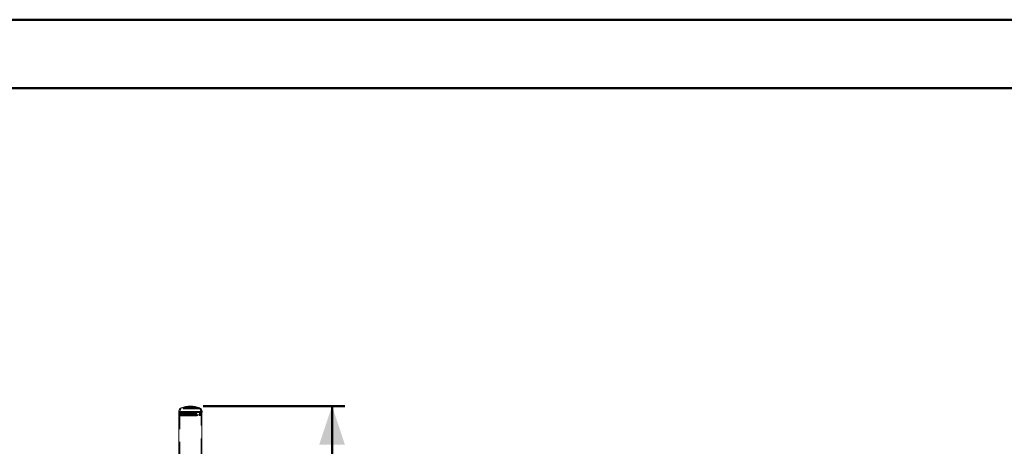
# Model space of a CAD drawing. Units: millimetres. Extents: x 0 to 42, y 0 to 29.8.
# Drawn here: x 26.7 to 34.4, y 26.4 to 29.7 of the extents above; entities that cross this region are included whole.
import ezdxf

# ---------------------------------------------------------------- set-up
doc = ezdxf.new("R2010")
doc.units = ezdxf.units.MM
doc.linetypes.add('HIDDEN', pattern=[0.1905, 0.127, -0.0635])
doc.layers.add('LE_NORM', color=179, linetype='Continuous', lineweight=50)
doc.styles.add('SLDTEXTSTYLE0', font='TXT', dxfattribs={"width": 0.605})
doc.dimstyles.new('SLDDIMSTYLE2', dxfattribs={"dimtxt": 0.35, "dimasz": 0.3, "dimexe": 0, "dimexo": 0.0625, "dimgap": 0.0875, "dimtad": 1, "dimdec": 0, "dimlfac": 50, "dimrnd": 1e-09, "dimzin": 12, "dimdsep": 46, "dimtxsty": 'SLDTEXTSTYLE0', "dimsah": 1, "dimcen": 0.09, "dimadec": 0, "dimazin": 3, "dimtfac": 1, "dimtofl": 0, "dimtmove": 0, "dimatfit": 3, "dimfxl": 0, "dimfrac": 2, "dimtolj": 1, "dimtzin": 12, "dimarcsym": 0})

# ---------------------------------------------------------------- blocks, each defined once
blk = doc.blocks.new('_D_5')
at = {"layer": 'LE_NORM'}
for p, q in [((28.1355, 26.704), (29.2355, 26.704)), ((29.1365, 26.704), (29.1365, 20.763))]:
    blk.add_line(p, q, dxfattribs=at)
for points in [[(29.1365, 26.704), (29.0365, 26.404), (29.2365, 26.404)], [(29.1365, 20.763), (29.2365, 21.063), (29.0365, 21.063)]]:
    blk.add_solid(points, dxfattribs=at)
at = {"layer": 'LE_NORM', "insert": (28.6853, 23.4046), "char_height": 0.35, "attachment_point": 1, "rotation": 90, "style": 'SLDTEXTSTYLE0'}
blk.add_mtext('297', dxfattribs=at)

msp = doc.modelspace()

# ---------------------------------------------------------------- linework, layer by layer
at = {"color": 7, "linetype": 'Continuous', "lineweight": 50}
for p, q in [((0.00001, 29.70001), (42.00001, 29.70001)), ((1.50001, 29.17001), (41.30001, 29.17001))]:
    msp.add_line(p, q, dxfattribs=at)
at = {"color": 8, "linetype": 'Continuous', "lineweight": 18}
for p, q in [((28.03648, 26.68968), (27.96453, 26.68968)), ((28.10843, 26.68968), (28.03648, 26.68968)), ((27.94598, 26.66195), (28.12698, 26.66195)), ((27.94598, 26.65395), (28.12698, 26.65395))]:
    msp.add_line(p, q, dxfattribs=at)
at = {"color": 7, "linetype": 'HIDDEN', "lineweight": 18}
for p, q in [((27.96453, 26.68968), (28.10843, 26.68968)), ((28.10818, 26.68327), (27.96478, 26.68327)), ((28.12698, 26.66195), (27.94598, 26.66195)), ((28.12698, 26.65395), (27.94598, 26.65395)), ((27.95358, 26.65295), (27.95358, 25.70295)), ((27.95748, 26.65195), (28.11548, 26.65195)), ((27.95748, 26.65195), (27.95748, 26.64895)), ((27.95748, 26.64895), (28.11548, 26.64895)), ((27.95748, 26.63295), (28.11548, 26.63295)), ((27.95748, 26.63295), (27.95748, 26.62995)), ((27.95748, 26.62995), (28.11548, 26.62995)), ((27.95848, 26.62895), (28.11448, 26.62895)), ((27.95948, 26.64695), (28.11348, 26.64695)), ((28.11348, 26.63495), (27.95948, 26.63495)), ((27.96148, 26.64495), (28.11139, 26.64495)), ((27.96148, 26.64495), (27.96148, 26.63695)), ((27.96148, 26.63695), (28.11139, 26.63695)), ((27.96341, 26.65819), (28.10954, 26.65819)), ((27.96648, 26.65295), (27.96648, 26.63095)), ((27.96648, 26.63095), (28.10648, 26.63095)), ((28.10648, 26.63095), (28.10648, 26.65295)), ((28.11148, 26.63695), (28.11148, 26.64495)), ((28.11548, 26.64895), (28.11548, 26.65195)), ((28.11548, 26.62995), (28.11548, 26.63295)), ((28.11938, 20.42295), (28.11938, 26.65295))]:
    msp.add_line(p, q, dxfattribs=at)
at = {"color": 7, "linetype": 'Continuous', "lineweight": 18}
for p, q in [((27.94598, 26.66195), (27.94598, 26.65395)), ((27.94698, 26.65295), (28.12598, 26.65295)), ((27.94758, 26.65295), (27.94758, 25.70295)), ((28.01347, 26.65295), (27.94758, 26.65295)), ((28.12538, 26.65295), (28.01347, 26.65295)), ((28.12538, 20.62295), (28.12538, 26.65295)), ((28.12698, 26.65395), (28.12698, 26.66195))]:
    msp.add_line(p, q, dxfattribs=at)
for centre, radius, start, end in [((27.97598, 26.66195), 0.03, 112.437685, 180), ((28.03648, 26.51544), 0.18851, 67.562315, 112.437685), ((28.09698, 26.66195), 0.03, 360, 67.562315), ((27.94698, 26.65395), 0.001, 180, 270), ((28.12598, 26.65395), 0.001, 270, 360)]:
    msp.add_arc(centre, radius, start, end, dxfattribs=at)
at = {"color": 7, "linetype": 'HIDDEN', "lineweight": 18}
for centre, radius, start, end in [((27.97026, 26.6704), 0.014, 113.138731, 240.717418), ((28.03648, 26.51544), 0.18251, 66.861269, 113.138731), ((28.1027, 26.6704), 0.014, 299.282582, 66.861269), ((27.95648, 26.65195), 0.001, 360, 90), ((27.95948, 26.64895), 0.002, 180, 270), ((27.95948, 26.63295), 0.002, 90, 180), ((27.95848, 26.62995), 0.001, 180, 270), ((27.95948, 26.64495), 0.002, 360, 90), ((27.95948, 26.63695), 0.002, 270, 360), ((27.96048, 26.65295), 0.006, 360, 60.717418), ((27.96448, 26.63095), 0.002, 270, 360), ((28.11248, 26.65295), 0.006, 119.282582, 180), ((28.10848, 26.63095), 0.002, 180, 270), ((28.11348, 26.64495), 0.002, 90, 180), ((28.11348, 26.63695), 0.002, 180, 270), ((28.11348, 26.64895), 0.002, 270, 360), ((28.11348, 26.63295), 0.002, 360, 90), ((28.11448, 26.62995), 0.001, 270, 360), ((28.11648, 26.65195), 0.001, 90, 180)]:
    msp.add_arc(centre, radius, start, end, dxfattribs=at)

# ---------------------------------------------------------------- dimensions: what is measured, and where the dimension line sits
at = {"layer": 'LE_NORM'}
dim = msp.add_linear_dim(base=(29.13648, 20.76295), p1=(28.03648, 26.70395), p2=(29.68781, 20.76295), angle=90, dimstyle='SLDDIMSTYLE2', dxfattribs=at)
dim.commit()
dim.dimension.update_dxf_attribs({"geometry": '_D_5', "text_midpoint": (29.13648, 23.73345), "dimtype": 160})

doc.saveas('drawing.dxf')
